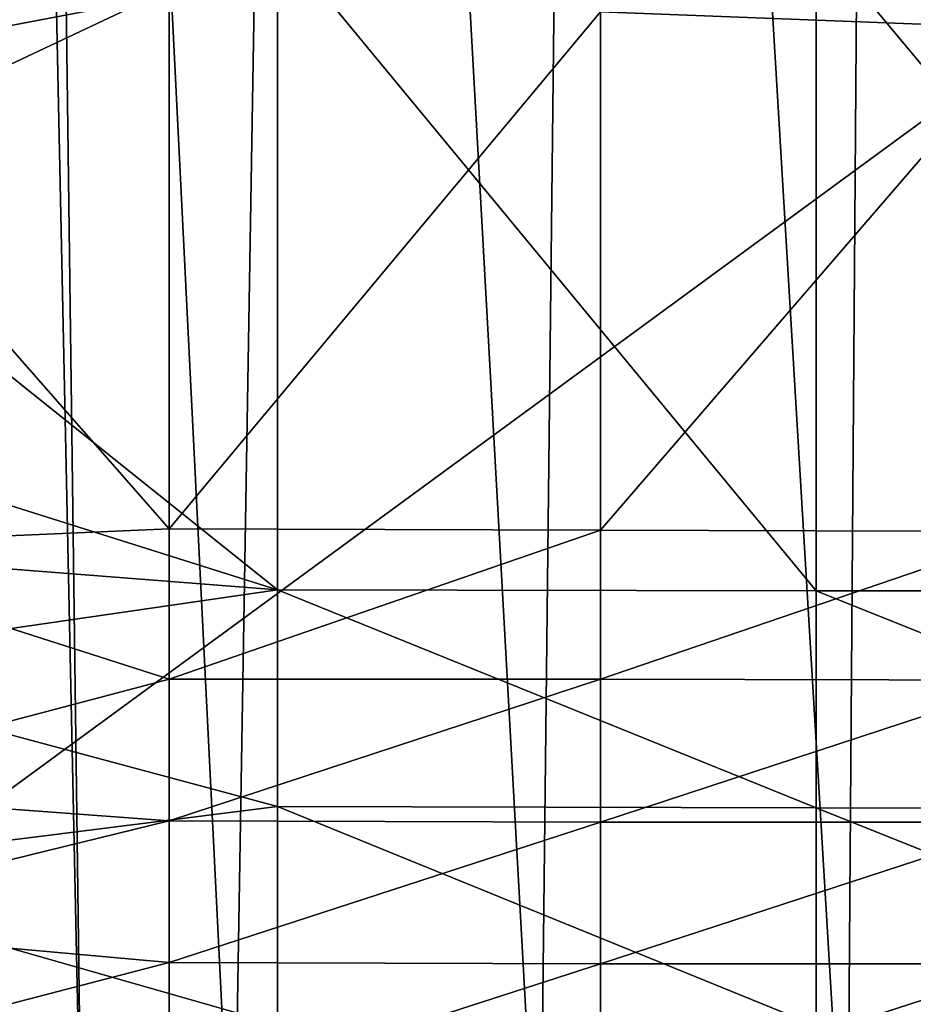
# Model space of a CAD drawing. Units: metres. Extents: x -0.386 to 0.352, y -0.375 to 0.327.
# Drawn here: x -0.212 to -0.137, y -0.209 to -0.127 of the extents above; entities that cross this region are included whole.
import ezdxf

# ---------------------------------------------------------------- set-up
doc = ezdxf.new("R2010")
doc.units = ezdxf.units.M
doc.header["$MEASUREMENT"] = 0
doc.layers.add('ZITTING', color=252, linetype='CONTINUOUS')
doc.layers.add('ZITTING_ONDERKANT', color=7, linetype='CONTINUOUS')

msp = doc.modelspace()

# ---------------------------------------------------------------- linework, layer by layer
at = {"layer": 'ZITTING'}
for points in [[(-0.1394, 0.137, 0.0602), (-0.1146, 0.1402, 0.0594), (-0.1165, -0.2291, 0.0594)], [(-0.1638, 0.1322, 0.0612), (-0.1394, 0.137, 0.0602), (-0.1421, -0.2307, 0.0603)], [(-0.1421, -0.2307, 0.0603), (-0.1394, 0.137, 0.0602), (-0.1165, -0.2291, 0.0594)], [(-0.1877, 0.1253, 0.0623), (-0.1638, 0.1322, 0.0612), (-0.1679, -0.231, 0.0613)], [(-0.1679, -0.231, 0.0613), (-0.1638, 0.1322, 0.0612), (-0.1421, -0.2307, 0.0603)], [(-0.2108, 0.1162, 0.0636), (-0.1877, 0.1253, 0.0623), (-0.1936, -0.2292, 0.0626)], [(-0.1936, -0.2292, 0.0626), (-0.1877, 0.1253, 0.0623), (-0.1679, -0.231, 0.0613)], [(-0.2189, -0.2248, 0.064), (-0.2136, 0.1158, 0.0637), (-0.2063, -0.2274, 0.0633)], [(-0.2136, 0.1158, 0.0637), (-0.2108, 0.1162, 0.0636), (-0.2063, -0.2274, 0.0633)], [(-0.2063, -0.2274, 0.0633), (-0.2108, 0.1162, 0.0636), (-0.1936, -0.2292, 0.0626)], [(-0.2411, -0.2122, 0.0122), (0.2082, -0.2122, 0.0122), (0.2, 0.111, 0.0087)], [(-0.2329, 0.111, 0.0087), (-0.2411, -0.2122, 0.0122), (0.2, 0.111, 0.0087)]]:
    msp.add_3dface(points, dxfattribs=at)
at = {"layer": 'ZITTING_ONDERKANT'}
for points in [[(-0.2124, -0.0823, 0.0201), (-0.1899, -0.1197, 0.0156), (-0.2329, -0.14, 0.0252)], [(-0.2124, -0.0824, 0.0058), (-0.2327, -0.1309, 0.0107), (-0.199, -0.1245, 0.0031)], [(-0.1899, -0.1197, 0.0156), (-0.1899, -0.1744, 0.0158), (-0.2329, -0.14, 0.0252)], [(-0.1447, -0.1745, 0.0081), (-0.1899, -0.1197, 0.0156), (-0.1447, -0.1197, 0.0079)], [(-0.1899, -0.1744, 0.0158), (-0.1899, -0.1197, 0.0156), (-0.1447, -0.1745, 0.0081)], [(-0.099, -0.1745, 0.0027), (-0.1447, -0.1197, 0.0079), (-0.099, -0.1198, 0.0025)], [(-0.1447, -0.1745, 0.0081), (-0.1447, -0.1197, 0.0079), (-0.099, -0.1745, 0.0027)], [(-0.1265, -0.1233, -0.0087), (-0.1628, -0.1259, -0.0035), (-0.1265, -0.1273, -0.0086)], [(-0.199, -0.1245, 0.0031), (-0.2327, -0.1309, 0.0107), (-0.199, -0.1693, 0.0033)], [(-0.199, -0.1245, 0.0031), (-0.199, -0.1693, 0.0033), (-0.1628, -0.1259, -0.0035)], [(-0.1628, -0.1259, -0.0035), (-0.199, -0.1693, 0.0033), (-0.1628, -0.1694, -0.0033)], [(-0.1628, -0.1259, -0.0035), (-0.1628, -0.1694, -0.0033), (-0.1265, -0.1273, -0.0086)], [(-0.1265, -0.1273, -0.0086), (-0.1628, -0.1694, -0.0033), (-0.1265, -0.1695, -0.0084)], [(-0.2327, -0.1309, 0.0107), (-0.2337, -0.1708, 0.0111), (-0.199, -0.1693, 0.0033)], [(-0.2329, -0.14, 0.0252), (-0.1899, -0.1744, 0.0158), (-0.2334, -0.1607, 0.0254)], [(-0.1899, -0.1744, 0.0158), (-0.2337, -0.171, 0.0255), (-0.2334, -0.1607, 0.0254)], [(-0.199, -0.1693, 0.0033), (-0.2337, -0.1708, 0.0111), (-0.199, -0.1819, 0.0034)], [(-0.199, -0.1693, 0.0033), (-0.199, -0.1819, 0.0034), (-0.1628, -0.1694, -0.0033)], [(-0.1628, -0.1694, -0.0033), (-0.199, -0.1819, 0.0034), (-0.1628, -0.1819, -0.0033)], [(-0.1628, -0.1694, -0.0033), (-0.1628, -0.1819, -0.0033), (-0.1265, -0.1695, -0.0084)], [(-0.1265, -0.1695, -0.0084), (-0.1628, -0.1819, -0.0033), (-0.1265, -0.182, -0.0084)], [(-0.2337, -0.1708, 0.0111), (-0.2342, -0.1912, 0.0109), (-0.199, -0.1819, 0.0034)], [(-0.2339, -0.1808, 0.0255), (-0.2337, -0.171, 0.0255), (-0.1899, -0.1744, 0.0158)], [(-0.1899, -0.1926, 0.0154), (-0.2339, -0.1808, 0.0255), (-0.1899, -0.1744, 0.0158)], [(-0.1447, -0.1927, 0.0077), (-0.1899, -0.1744, 0.0158), (-0.1447, -0.1745, 0.0081)], [(-0.1899, -0.1926, 0.0154), (-0.1899, -0.1744, 0.0158), (-0.1447, -0.1927, 0.0077)], [(-0.099, -0.1928, 0.0023), (-0.1447, -0.1745, 0.0081), (-0.099, -0.1745, 0.0027)], [(-0.1447, -0.1927, 0.0077), (-0.1447, -0.1745, 0.0081), (-0.099, -0.1928, 0.0023)], [(-0.2344, -0.1982, 0.0249), (-0.2339, -0.1808, 0.0255), (-0.1899, -0.1926, 0.0154)], [(-0.2342, -0.1912, 0.0109), (-0.199, -0.1938, 0.0029), (-0.199, -0.1819, 0.0034)], [(-0.199, -0.1938, 0.0029), (-0.1628, -0.1939, -0.0037), (-0.1628, -0.1819, -0.0033)], [(-0.199, -0.1819, 0.0034), (-0.199, -0.1938, 0.0029), (-0.1628, -0.1819, -0.0033)], [(-0.1628, -0.1819, -0.0033), (-0.1628, -0.1939, -0.0037), (-0.1265, -0.182, -0.0084)], [(-0.1628, -0.1939, -0.0037), (-0.1264, -0.1939, -0.0089), (-0.1265, -0.182, -0.0084)], [(-0.2342, -0.1912, 0.0109), (-0.2345, -0.2025, 0.0101), (-0.199, -0.1938, 0.0029)], [(-0.1899, -0.2109, 0.0136), (-0.2344, -0.1982, 0.0249), (-0.1899, -0.1926, 0.0154)], [(-0.1447, -0.211, 0.0059), (-0.1899, -0.1926, 0.0154), (-0.1447, -0.1927, 0.0077)], [(-0.1899, -0.2109, 0.0136), (-0.1899, -0.1926, 0.0154), (-0.1447, -0.211, 0.0059)], [(-0.099, -0.211, 0.0005), (-0.1447, -0.1927, 0.0077), (-0.099, -0.1928, 0.0023)], [(-0.1447, -0.211, 0.0059), (-0.1447, -0.1927, 0.0077), (-0.099, -0.211, 0.0005)], [(-0.199, -0.1938, 0.0029), (-0.2345, -0.2025, 0.0101), (-0.199, -0.2057, 0.0017)], [(-0.199, -0.1938, 0.0029), (-0.199, -0.2057, 0.0017), (-0.1628, -0.1939, -0.0037)], [(-0.1628, -0.1939, -0.0037), (-0.199, -0.2057, 0.0017), (-0.1628, -0.2058, -0.0049)], [(-0.1264, -0.1939, -0.0089), (-0.1628, -0.2058, -0.0049), (-0.1264, -0.2058, -0.0101)], [(-0.1628, -0.1939, -0.0037), (-0.1628, -0.2058, -0.0049), (-0.1264, -0.1939, -0.0089)], [(-0.2348, -0.2148, 0.0229), (-0.2344, -0.1982, 0.0249), (-0.1899, -0.2109, 0.0136)], [(-0.2348, -0.215, 0.0082), (-0.199, -0.2057, 0.0017), (-0.2345, -0.2025, 0.0101)], [(-0.199, -0.2175, -0.0003), (-0.199, -0.2057, 0.0017), (-0.2348, -0.215, 0.0082)], [(-0.199, -0.2057, 0.0017), (-0.199, -0.2175, -0.0003), (-0.1628, -0.2058, -0.0049)], [(-0.1628, -0.2058, -0.0049), (-0.199, -0.2175, -0.0003), (-0.1628, -0.2176, -0.0069)], [(-0.1264, -0.2058, -0.0101), (-0.1628, -0.2176, -0.0069), (-0.1264, -0.2176, -0.012)], [(-0.1628, -0.2058, -0.0049), (-0.1628, -0.2176, -0.0069), (-0.1264, -0.2058, -0.0101)]]:
    msp.add_3dface(points, dxfattribs=at)

doc.saveas('drawing.dxf')
